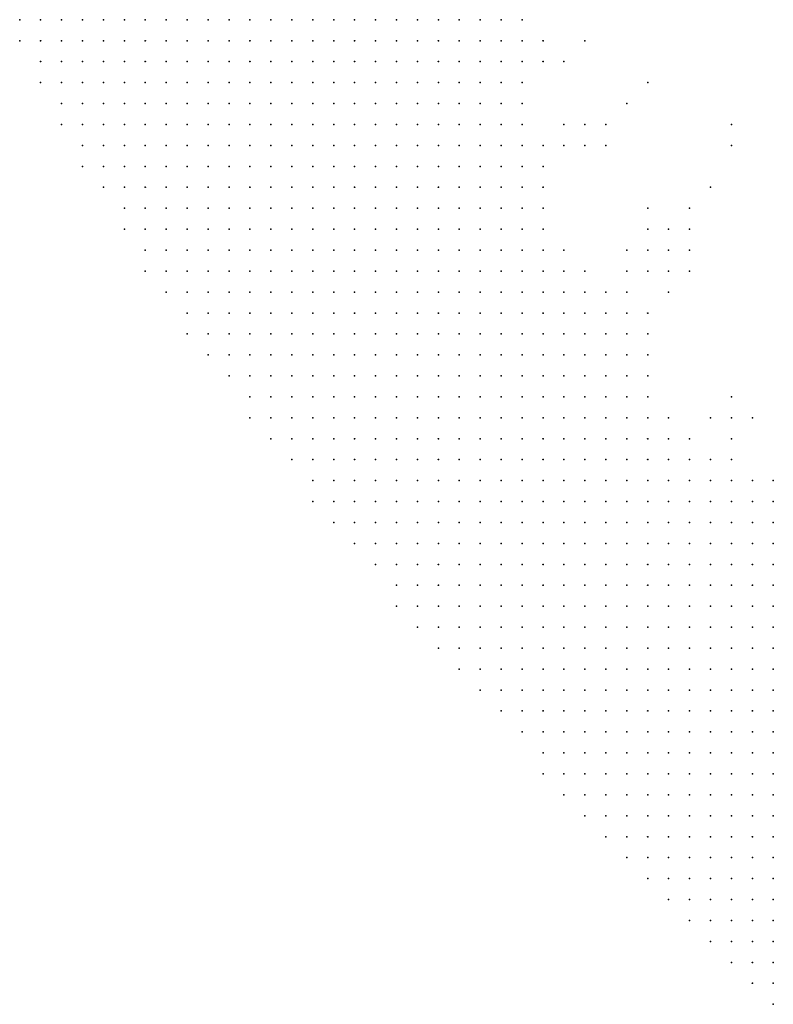
# Model space of a CAD drawing. Units: inches. Extents: x -0.86 to 0.86, y -1.11 to 1.11.
# Drawn here: x -0.8 to -0.73, y -0.78 to -0.69 of the extents above; entities that cross this region are included whole.
import ezdxf

# ---------------------------------------------------------------- set-up
doc = ezdxf.new("R2010")
doc.units = ezdxf.units.IN
doc.header["$MEASUREMENT"] = 0
doc.header["$PDMODE"] = 32
doc.header["$PDSIZE"] = 1e-05
for name, color, linetype in [('layer10', 10, 'Continuous'), ('layer11', 11, 'Continuous'), ('layer12', 12, 'Continuous'), ('layer129', 129, 'Continuous'), ('layer13', 13, 'Continuous'), ('layer147', 147, 'Continuous'), ('layer17', 17, 'Continuous'), ('layer18', 18, 'Continuous'), ('layer183', 183, 'Continuous'), ('layer192', 192, 'Continuous'), ('layer23', 23, 'Continuous'), ('layer24', 24, 'Continuous'), ('layer25', 25, 'Continuous'), ('layer26', 26, 'Continuous'), ('layer27', 27, 'Continuous'), ('layer28', 28, 'Continuous'), ('layer29', 29, 'Continuous'), ('layer30', 30, 'Continuous'), ('layer31', 31, 'Continuous'), ('layer33', 33, 'Continuous'), ('layer34', 34, 'Continuous'), ('layer44', 44, 'Continuous'), ('layer47', 47, 'Continuous'), ('layer48', 48, 'Continuous'), ('layer5', 5, 'Continuous'), ('layer52', 52, 'Continuous'), ('layer58', 58, 'Continuous'), ('layer6', 6, 'Continuous'), ('layer61', 61, 'Continuous'), ('layer65', 65, 'Continuous'), ('layer7', 7, 'Continuous'), ('layer73', 73, 'Continuous'), ('layer8', 8, 'Continuous'), ('layer83', 83, 'Continuous'), ('layer87', 87, 'Continuous'), ('layer9', 9, 'Continuous'), ('layer97', 97, 'Continuous')]:
    doc.layers.add(name, color=color, linetype=linetype)

msp = doc.modelspace()

# ---------------------------------------------------------------- linework, layer by layer
at = {"layer": 'layer10', "color": 10}
for p in [(-0.7526, -0.6896), (-0.7526, -0.6936), (-0.7506, -0.6996), (-0.7506, -0.7016), (-0.7446, -0.7116), (-0.7426, -0.7136), (-0.7406, -0.7196), (-0.7386, -0.7236), (-0.7366, -0.7256), (-0.7286, -0.7316)]:
    msp.add_point(p, dxfattribs=at)
at = {"layer": 'layer11', "color": 11}
for p in [(-0.7526, -0.6876), (-0.7526, -0.6916), (-0.7506, -0.6976), (-0.7466, -0.7096)]:
    msp.add_point(p, dxfattribs=at)
at = {"layer": 'layer12', "color": 12}
for p in [(-0.7526, -0.6856), (-0.7406, -0.7136), (-0.7406, -0.7156), (-0.7326, -0.7276)]:
    msp.add_point(p, dxfattribs=at)
at = {"layer": 'layer129', "color": 129}
msp.add_point((-0.7306, -0.7236), dxfattribs=at)
at = {"layer": 'layer13', "color": 13}
msp.add_point((-0.7406, -0.7176), dxfattribs=at)
at = {"layer": 'layer147', "color": 147}
msp.add_point((-0.7326, -0.6976), dxfattribs=at)
at = {"layer": 'layer17', "color": 17}
msp.add_point((-0.7326, -0.7256), dxfattribs=at)
at = {"layer": 'layer18', "color": 18}
for p in [(-0.7506, -0.6896), (-0.7386, -0.7116)]:
    msp.add_point(p, dxfattribs=at)
at = {"layer": 'layer183', "color": 183}
msp.add_point((-0.7406, -0.6916), dxfattribs=at)
at = {"layer": 'layer192', "color": 192}
msp.add_point((-0.7326, -0.6956), dxfattribs=at)
at = {"layer": 'layer23', "color": 23}
msp.add_point((-0.7386, -0.7096), dxfattribs=at)
at = {"layer": 'layer24', "color": 24}
msp.add_point((-0.7466, -0.6976), dxfattribs=at)
at = {"layer": 'layer25', "color": 25}
for p in [(-0.7386, -0.7076), (-0.7366, -0.7096), (-0.7326, -0.7236)]:
    msp.add_point(p, dxfattribs=at)
at = {"layer": 'layer26', "color": 26}
for p in [(-0.7406, -0.7076), (-0.7366, -0.7076)]:
    msp.add_point(p, dxfattribs=at)
at = {"layer": 'layer27', "color": 27}
msp.add_point((-0.7386, -0.7056), dxfattribs=at)
at = {"layer": 'layer28', "color": 28}
for p in [(-0.7466, -0.6956), (-0.7406, -0.7056)]:
    msp.add_point(p, dxfattribs=at)
at = {"layer": 'layer29', "color": 29}
msp.add_point((-0.7406, -0.7096), dxfattribs=at)
at = {"layer": 'layer30', "color": 30}
for p in [(-0.7486, -0.6956), (-0.7366, -0.7056), (-0.7346, -0.7236)]:
    msp.add_point(p, dxfattribs=at)
at = {"layer": 'layer31', "color": 31}
msp.add_point((-0.7426, -0.7076), dxfattribs=at)
at = {"layer": 'layer33', "color": 33}
for p in [(-0.7486, -0.6976), (-0.7426, -0.7096)]:
    msp.add_point(p, dxfattribs=at)
at = {"layer": 'layer34', "color": 34}
msp.add_point((-0.7506, -0.6876), dxfattribs=at)
at = {"layer": 'layer44', "color": 44}
msp.add_point((-0.7446, -0.6956), dxfattribs=at)
at = {"layer": 'layer47', "color": 47}
for p in [(-0.7486, -0.6896), (-0.7366, -0.7036)]:
    msp.add_point(p, dxfattribs=at)
at = {"layer": 'layer48', "color": 48}
msp.add_point((-0.7326, -0.7216), dxfattribs=at)
at = {"layer": 'layer5', "color": 5}
for p in [(-0.8006, -0.6856), (-0.7986, -0.6856), (-0.7966, -0.6856), (-0.7946, -0.6856), (-0.7926, -0.6856), (-0.7906, -0.6856), (-0.7886, -0.6856), (-0.7866, -0.6856), (-0.7846, -0.6856), (-0.7826, -0.6856), (-0.7806, -0.6856), (-0.7786, -0.6856), (-0.8006, -0.6876), (-0.7986, -0.6876), (-0.7966, -0.6876), (-0.7946, -0.6876), (-0.7926, -0.6876), (-0.7906, -0.6876), (-0.7886, -0.6876), (-0.7866, -0.6876), (-0.7846, -0.6876), (-0.7826, -0.6876), (-0.7806, -0.6876), (-0.7786, -0.6876), (-0.7986, -0.6896), (-0.7966, -0.6896), (-0.7946, -0.6896), (-0.7926, -0.6896), (-0.7906, -0.6896), (-0.7886, -0.6896), (-0.7866, -0.6896), (-0.7846, -0.6896), (-0.7826, -0.6896), (-0.7806, -0.6896), (-0.7786, -0.6896), (-0.7766, -0.6896), (-0.7986, -0.6916), (-0.7966, -0.6916), (-0.7946, -0.6916), (-0.7926, -0.6916), (-0.7906, -0.6916), (-0.7886, -0.6916), (-0.7866, -0.6916), (-0.7846, -0.6916), (-0.7826, -0.6916), (-0.7806, -0.6916), (-0.7786, -0.6916), (-0.7766, -0.6916), (-0.7966, -0.6936), (-0.7946, -0.6936), (-0.7926, -0.6936), (-0.7906, -0.6936), (-0.7886, -0.6936), (-0.7866, -0.6936), (-0.7846, -0.6936), (-0.7826, -0.6936), (-0.7806, -0.6936), (-0.7786, -0.6936), (-0.7766, -0.6936), (-0.7746, -0.6936), (-0.7966, -0.6956), (-0.7946, -0.6956), (-0.7926, -0.6956), (-0.7906, -0.6956), (-0.7886, -0.6956), (-0.7866, -0.6956), (-0.7846, -0.6956), (-0.7826, -0.6956), (-0.7806, -0.6956), (-0.7786, -0.6956), (-0.7766, -0.6956), (-0.7746, -0.6956), (-0.7726, -0.6956), (-0.7946, -0.6976), (-0.7926, -0.6976), (-0.7906, -0.6976), (-0.7886, -0.6976), (-0.7866, -0.6976), (-0.7846, -0.6976), (-0.7826, -0.6976), (-0.7806, -0.6976), (-0.7786, -0.6976), (-0.7766, -0.6976), (-0.7746, -0.6976), (-0.7726, -0.6976), (-0.7946, -0.6996), (-0.7926, -0.6996), (-0.7906, -0.6996), (-0.7886, -0.6996), (-0.7866, -0.6996), (-0.7846, -0.6996), (-0.7826, -0.6996), (-0.7806, -0.6996), (-0.7786, -0.6996), (-0.7766, -0.6996), (-0.7746, -0.6996), (-0.7726, -0.6996), (-0.7706, -0.6996), (-0.7926, -0.7016), (-0.7906, -0.7016), (-0.7886, -0.7016), (-0.7866, -0.7016), (-0.7846, -0.7016), (-0.7826, -0.7016), (-0.7806, -0.7016), (-0.7786, -0.7016), (-0.7766, -0.7016), (-0.7746, -0.7016), (-0.7726, -0.7016), (-0.7706, -0.7016), (-0.7906, -0.7036), (-0.7886, -0.7036), (-0.7866, -0.7036), (-0.7846, -0.7036), (-0.7826, -0.7036), (-0.7806, -0.7036), (-0.7786, -0.7036), (-0.7766, -0.7036), (-0.7746, -0.7036), (-0.7726, -0.7036), (-0.7706, -0.7036), (-0.7686, -0.7036), (-0.7906, -0.7056), (-0.7886, -0.7056), (-0.7866, -0.7056), (-0.7846, -0.7056), (-0.7826, -0.7056), (-0.7806, -0.7056), (-0.7786, -0.7056), (-0.7766, -0.7056), (-0.7746, -0.7056), (-0.7726, -0.7056), (-0.7706, -0.7056), (-0.7686, -0.7056), (-0.7886, -0.7076), (-0.7866, -0.7076), (-0.7846, -0.7076), (-0.7826, -0.7076), (-0.7806, -0.7076), (-0.7786, -0.7076), (-0.7766, -0.7076), (-0.7746, -0.7076), (-0.7726, -0.7076), (-0.7706, -0.7076), (-0.7686, -0.7076), (-0.7666, -0.7076), (-0.7886, -0.7096), (-0.7866, -0.7096), (-0.7846, -0.7096), (-0.7826, -0.7096), (-0.7806, -0.7096), (-0.7786, -0.7096), (-0.7766, -0.7096), (-0.7746, -0.7096), (-0.7726, -0.7096), (-0.7706, -0.7096), (-0.7686, -0.7096), (-0.7666, -0.7096), (-0.7646, -0.7096), (-0.7866, -0.7116), (-0.7846, -0.7116), (-0.7826, -0.7116), (-0.7806, -0.7116), (-0.7786, -0.7116), (-0.7766, -0.7116), (-0.7746, -0.7116), (-0.7726, -0.7116), (-0.7706, -0.7116), (-0.7686, -0.7116), (-0.7666, -0.7116), (-0.7646, -0.7116), (-0.7846, -0.7136), (-0.7826, -0.7136), (-0.7806, -0.7136), (-0.7786, -0.7136), (-0.7766, -0.7136), (-0.7746, -0.7136), (-0.7726, -0.7136), (-0.7706, -0.7136), (-0.7686, -0.7136), (-0.7666, -0.7136), (-0.7646, -0.7136), (-0.7626, -0.7136), (-0.7846, -0.7156), (-0.7826, -0.7156), (-0.7806, -0.7156), (-0.7786, -0.7156), (-0.7766, -0.7156), (-0.7746, -0.7156), (-0.7726, -0.7156), (-0.7706, -0.7156), (-0.7686, -0.7156), (-0.7666, -0.7156), (-0.7646, -0.7156), (-0.7626, -0.7156), (-0.7826, -0.7176), (-0.7806, -0.7176), (-0.7786, -0.7176), (-0.7766, -0.7176), (-0.7746, -0.7176), (-0.7726, -0.7176), (-0.7706, -0.7176), (-0.7686, -0.7176), (-0.7666, -0.7176), (-0.7646, -0.7176), (-0.7626, -0.7176), (-0.7606, -0.7176), (-0.7806, -0.7196), (-0.7786, -0.7196), (-0.7766, -0.7196), (-0.7746, -0.7196), (-0.7726, -0.7196), (-0.7706, -0.7196), (-0.7686, -0.7196), (-0.7666, -0.7196), (-0.7646, -0.7196), (-0.7626, -0.7196), (-0.7606, -0.7196), (-0.7586, -0.7196), (-0.7786, -0.7216), (-0.7766, -0.7216), (-0.7746, -0.7216), (-0.7726, -0.7216), (-0.7706, -0.7216), (-0.7686, -0.7216), (-0.7666, -0.7216), (-0.7646, -0.7216), (-0.7626, -0.7216), (-0.7606, -0.7216), (-0.7586, -0.7216), (-0.7786, -0.7236), (-0.7766, -0.7236), (-0.7746, -0.7236), (-0.7726, -0.7236), (-0.7706, -0.7236), (-0.7686, -0.7236), (-0.7666, -0.7236), (-0.7646, -0.7236), (-0.7626, -0.7236), (-0.7606, -0.7236), (-0.7586, -0.7236), (-0.7566, -0.7236), (-0.7766, -0.7256), (-0.7746, -0.7256), (-0.7726, -0.7256), (-0.7706, -0.7256), (-0.7686, -0.7256), (-0.7666, -0.7256), (-0.7646, -0.7256), (-0.7626, -0.7256), (-0.7606, -0.7256), (-0.7586, -0.7256), (-0.7566, -0.7256), (-0.7546, -0.7256), (-0.7746, -0.7276), (-0.7726, -0.7276), (-0.7706, -0.7276), (-0.7686, -0.7276), (-0.7666, -0.7276), (-0.7646, -0.7276), (-0.7626, -0.7276), (-0.7606, -0.7276), (-0.7586, -0.7276), (-0.7566, -0.7276), (-0.7546, -0.7276), (-0.7726, -0.7296), (-0.7706, -0.7296), (-0.7686, -0.7296), (-0.7666, -0.7296), (-0.7646, -0.7296), (-0.7626, -0.7296), (-0.7606, -0.7296), (-0.7586, -0.7296), (-0.7566, -0.7296), (-0.7546, -0.7296), (-0.7526, -0.7296), (-0.7726, -0.7316), (-0.7706, -0.7316), (-0.7686, -0.7316), (-0.7666, -0.7316), (-0.7646, -0.7316), (-0.7626, -0.7316), (-0.7606, -0.7316), (-0.7586, -0.7316), (-0.7566, -0.7316), (-0.7546, -0.7316), (-0.7526, -0.7316), (-0.7506, -0.7316), (-0.7706, -0.7336), (-0.7686, -0.7336), (-0.7666, -0.7336), (-0.7646, -0.7336), (-0.7626, -0.7336), (-0.7606, -0.7336), (-0.7586, -0.7336), (-0.7566, -0.7336), (-0.7546, -0.7336), (-0.7526, -0.7336), (-0.7506, -0.7336), (-0.7486, -0.7336), (-0.7686, -0.7356), (-0.7666, -0.7356), (-0.7646, -0.7356), (-0.7626, -0.7356), (-0.7606, -0.7356), (-0.7586, -0.7356), (-0.7566, -0.7356), (-0.7546, -0.7356), (-0.7526, -0.7356), (-0.7506, -0.7356), (-0.7486, -0.7356), (-0.7666, -0.7376), (-0.7646, -0.7376), (-0.7626, -0.7376), (-0.7606, -0.7376), (-0.7586, -0.7376), (-0.7566, -0.7376), (-0.7546, -0.7376), (-0.7526, -0.7376), (-0.7506, -0.7376), (-0.7486, -0.7376), (-0.7466, -0.7376), (-0.7646, -0.7396), (-0.7626, -0.7396), (-0.7606, -0.7396), (-0.7586, -0.7396), (-0.7566, -0.7396), (-0.7546, -0.7396), (-0.7526, -0.7396), (-0.7506, -0.7396), (-0.7486, -0.7396), (-0.7466, -0.7396), (-0.7446, -0.7396), (-0.7646, -0.7416), (-0.7626, -0.7416), (-0.7606, -0.7416), (-0.7586, -0.7416), (-0.7566, -0.7416), (-0.7546, -0.7416), (-0.7526, -0.7416), (-0.7506, -0.7416), (-0.7486, -0.7416), (-0.7466, -0.7416), (-0.7446, -0.7416), (-0.7426, -0.7416), (-0.7626, -0.7436), (-0.7606, -0.7436), (-0.7586, -0.7436), (-0.7566, -0.7436), (-0.7546, -0.7436), (-0.7526, -0.7436), (-0.7506, -0.7436), (-0.7486, -0.7436), (-0.7466, -0.7436), (-0.7446, -0.7436), (-0.7426, -0.7436), (-0.7406, -0.7436), (-0.7606, -0.7456), (-0.7586, -0.7456), (-0.7566, -0.7456), (-0.7546, -0.7456), (-0.7526, -0.7456), (-0.7506, -0.7456), (-0.7486, -0.7456), (-0.7466, -0.7456), (-0.7446, -0.7456), (-0.7426, -0.7456), (-0.7406, -0.7456), (-0.7386, -0.7456), (-0.7586, -0.7476), (-0.7566, -0.7476), (-0.7546, -0.7476), (-0.7526, -0.7476), (-0.7506, -0.7476), (-0.7486, -0.7476), (-0.7466, -0.7476), (-0.7446, -0.7476), (-0.7426, -0.7476), (-0.7406, -0.7476), (-0.7386, -0.7476), (-0.7366, -0.7476), (-0.7566, -0.7496), (-0.7546, -0.7496), (-0.7526, -0.7496), (-0.7506, -0.7496), (-0.7486, -0.7496), (-0.7466, -0.7496), (-0.7446, -0.7496), (-0.7426, -0.7496), (-0.7406, -0.7496), (-0.7386, -0.7496), (-0.7366, -0.7496), (-0.7346, -0.7496), (-0.7546, -0.7516), (-0.7526, -0.7516), (-0.7506, -0.7516), (-0.7486, -0.7516), (-0.7466, -0.7516), (-0.7446, -0.7516), (-0.7426, -0.7516), (-0.7406, -0.7516), (-0.7386, -0.7516), (-0.7366, -0.7516), (-0.7346, -0.7516), (-0.7326, -0.7516), (-0.7526, -0.7536), (-0.7506, -0.7536), (-0.7486, -0.7536), (-0.7466, -0.7536), (-0.7446, -0.7536), (-0.7426, -0.7536), (-0.7406, -0.7536), (-0.7386, -0.7536), (-0.7366, -0.7536), (-0.7346, -0.7536), (-0.7326, -0.7536), (-0.7306, -0.7536), (-0.7506, -0.7556), (-0.7486, -0.7556), (-0.7466, -0.7556), (-0.7446, -0.7556), (-0.7426, -0.7556), (-0.7406, -0.7556), (-0.7386, -0.7556), (-0.7366, -0.7556), (-0.7346, -0.7556), (-0.7326, -0.7556), (-0.7306, -0.7556), (-0.7286, -0.7556), (-0.7506, -0.7576), (-0.7486, -0.7576), (-0.7466, -0.7576), (-0.7446, -0.7576), (-0.7426, -0.7576), (-0.7406, -0.7576), (-0.7386, -0.7576), (-0.7366, -0.7576), (-0.7346, -0.7576), (-0.7326, -0.7576), (-0.7306, -0.7576), (-0.7286, -0.7576), (-0.7486, -0.7596), (-0.7466, -0.7596), (-0.7446, -0.7596), (-0.7426, -0.7596), (-0.7406, -0.7596), (-0.7386, -0.7596), (-0.7366, -0.7596), (-0.7346, -0.7596), (-0.7326, -0.7596), (-0.7306, -0.7596), (-0.7286, -0.7596), (-0.7466, -0.7616), (-0.7446, -0.7616), (-0.7426, -0.7616), (-0.7406, -0.7616), (-0.7386, -0.7616), (-0.7366, -0.7616), (-0.7346, -0.7616), (-0.7326, -0.7616), (-0.7306, -0.7616), (-0.7286, -0.7616), (-0.7446, -0.7636), (-0.7426, -0.7636), (-0.7406, -0.7636), (-0.7386, -0.7636), (-0.7366, -0.7636), (-0.7346, -0.7636), (-0.7326, -0.7636), (-0.7306, -0.7636), (-0.7286, -0.7636), (-0.7426, -0.7656), (-0.7406, -0.7656), (-0.7386, -0.7656), (-0.7366, -0.7656), (-0.7346, -0.7656), (-0.7326, -0.7656), (-0.7306, -0.7656), (-0.7286, -0.7656), (-0.7406, -0.7676), (-0.7386, -0.7676), (-0.7366, -0.7676), (-0.7346, -0.7676), (-0.7326, -0.7676), (-0.7306, -0.7676), (-0.7286, -0.7676), (-0.7386, -0.7696), (-0.7366, -0.7696), (-0.7346, -0.7696), (-0.7326, -0.7696), (-0.7306, -0.7696), (-0.7286, -0.7696), (-0.7366, -0.7716), (-0.7346, -0.7716), (-0.7326, -0.7716), (-0.7306, -0.7716), (-0.7286, -0.7716), (-0.7346, -0.7736), (-0.7326, -0.7736), (-0.7306, -0.7736), (-0.7286, -0.7736), (-0.7326, -0.7756), (-0.7306, -0.7756), (-0.7286, -0.7756), (-0.7306, -0.7776), (-0.7286, -0.7776), (-0.7286, -0.7796)]:
    msp.add_point(p, dxfattribs=at)
at = {"layer": 'layer52', "color": 52}
msp.add_point((-0.7426, -0.7116), dxfattribs=at)
at = {"layer": 'layer58', "color": 58}
msp.add_point((-0.7286, -0.7296), dxfattribs=at)
at = {"layer": 'layer6', "color": 6}
for p in [(-0.7766, -0.6856), (-0.7746, -0.6856), (-0.7726, -0.6856), (-0.7706, -0.6856), (-0.7686, -0.6856), (-0.7666, -0.6856), (-0.7766, -0.6876), (-0.7746, -0.6876), (-0.7726, -0.6876), (-0.7706, -0.6876), (-0.7686, -0.6876), (-0.7666, -0.6876), (-0.7646, -0.6876), (-0.7746, -0.6896), (-0.7726, -0.6896), (-0.7706, -0.6896), (-0.7686, -0.6896), (-0.7666, -0.6896), (-0.7646, -0.6896), (-0.7746, -0.6916), (-0.7726, -0.6916), (-0.7706, -0.6916), (-0.7686, -0.6916), (-0.7666, -0.6916), (-0.7646, -0.6916), (-0.7626, -0.6916), (-0.7726, -0.6936), (-0.7706, -0.6936), (-0.7686, -0.6936), (-0.7666, -0.6936), (-0.7646, -0.6936), (-0.7626, -0.6936), (-0.7706, -0.6956), (-0.7686, -0.6956), (-0.7666, -0.6956), (-0.7646, -0.6956), (-0.7626, -0.6956), (-0.7606, -0.6956), (-0.7706, -0.6976), (-0.7686, -0.6976), (-0.7666, -0.6976), (-0.7646, -0.6976), (-0.7626, -0.6976), (-0.7606, -0.6976), (-0.7686, -0.6996), (-0.7666, -0.6996), (-0.7646, -0.6996), (-0.7626, -0.6996), (-0.7606, -0.6996), (-0.7686, -0.7016), (-0.7666, -0.7016), (-0.7646, -0.7016), (-0.7626, -0.7016), (-0.7606, -0.7016), (-0.7586, -0.7016), (-0.7666, -0.7036), (-0.7646, -0.7036), (-0.7626, -0.7036), (-0.7606, -0.7036), (-0.7586, -0.7036), (-0.7666, -0.7056), (-0.7646, -0.7056), (-0.7626, -0.7056), (-0.7606, -0.7056), (-0.7586, -0.7056), (-0.7566, -0.7056), (-0.7646, -0.7076), (-0.7626, -0.7076), (-0.7606, -0.7076), (-0.7586, -0.7076), (-0.7566, -0.7076), (-0.7626, -0.7096), (-0.7606, -0.7096), (-0.7586, -0.7096), (-0.7566, -0.7096), (-0.7626, -0.7116), (-0.7606, -0.7116), (-0.7586, -0.7116), (-0.7566, -0.7116), (-0.7546, -0.7116), (-0.7606, -0.7136), (-0.7586, -0.7136), (-0.7566, -0.7136), (-0.7546, -0.7136), (-0.7606, -0.7156), (-0.7586, -0.7156), (-0.7566, -0.7156), (-0.7546, -0.7156), (-0.7526, -0.7156), (-0.7586, -0.7176), (-0.7566, -0.7176), (-0.7546, -0.7176), (-0.7526, -0.7176), (-0.7566, -0.7196), (-0.7546, -0.7196), (-0.7526, -0.7196), (-0.7506, -0.7196), (-0.7566, -0.7216), (-0.7546, -0.7216), (-0.7526, -0.7216), (-0.7506, -0.7216), (-0.7486, -0.7216), (-0.7546, -0.7236), (-0.7526, -0.7236), (-0.7506, -0.7236), (-0.7486, -0.7236), (-0.7466, -0.7236), (-0.7526, -0.7256), (-0.7506, -0.7256), (-0.7486, -0.7256), (-0.7466, -0.7256), (-0.7526, -0.7276), (-0.7506, -0.7276), (-0.7486, -0.7276), (-0.7466, -0.7276), (-0.7446, -0.7276), (-0.7506, -0.7296), (-0.7486, -0.7296), (-0.7466, -0.7296), (-0.7446, -0.7296), (-0.7426, -0.7296), (-0.7486, -0.7316), (-0.7466, -0.7316), (-0.7446, -0.7316), (-0.7426, -0.7316), (-0.7406, -0.7316), (-0.7466, -0.7336), (-0.7446, -0.7336), (-0.7426, -0.7336), (-0.7406, -0.7336), (-0.7386, -0.7336), (-0.7466, -0.7356), (-0.7446, -0.7356), (-0.7426, -0.7356), (-0.7406, -0.7356), (-0.7386, -0.7356), (-0.7366, -0.7356), (-0.7446, -0.7376), (-0.7426, -0.7376), (-0.7406, -0.7376), (-0.7386, -0.7376), (-0.7366, -0.7376), (-0.7346, -0.7376), (-0.7426, -0.7396), (-0.7406, -0.7396), (-0.7386, -0.7396), (-0.7366, -0.7396), (-0.7346, -0.7396), (-0.7326, -0.7396), (-0.7306, -0.7396), (-0.7406, -0.7416), (-0.7386, -0.7416), (-0.7366, -0.7416), (-0.7346, -0.7416), (-0.7326, -0.7416), (-0.7306, -0.7416), (-0.7286, -0.7416), (-0.7386, -0.7436), (-0.7366, -0.7436), (-0.7346, -0.7436), (-0.7326, -0.7436), (-0.7306, -0.7436), (-0.7286, -0.7436), (-0.7366, -0.7456), (-0.7346, -0.7456), (-0.7326, -0.7456), (-0.7306, -0.7456), (-0.7286, -0.7456), (-0.7346, -0.7476), (-0.7326, -0.7476), (-0.7306, -0.7476), (-0.7286, -0.7476), (-0.7326, -0.7496), (-0.7306, -0.7496), (-0.7286, -0.7496), (-0.7306, -0.7516), (-0.7286, -0.7516), (-0.7286, -0.7536)]:
    msp.add_point(p, dxfattribs=at)
at = {"layer": 'layer61', "color": 61}
msp.add_point((-0.7446, -0.6976), dxfattribs=at)
at = {"layer": 'layer65', "color": 65}
msp.add_point((-0.7346, -0.7016), dxfattribs=at)
at = {"layer": 'layer7', "color": 7}
for p in [(-0.7646, -0.6856), (-0.7626, -0.6856), (-0.7606, -0.6856), (-0.7586, -0.6856), (-0.7626, -0.6876), (-0.7606, -0.6876), (-0.7586, -0.6876), (-0.7626, -0.6896), (-0.7606, -0.6896), (-0.7586, -0.6896), (-0.7606, -0.6916), (-0.7586, -0.6916), (-0.7606, -0.6936), (-0.7586, -0.6936), (-0.7566, -0.6936), (-0.7586, -0.6956), (-0.7566, -0.6956), (-0.7586, -0.6976), (-0.7566, -0.6976), (-0.7586, -0.6996), (-0.7566, -0.6996), (-0.7566, -0.7016), (-0.7546, -0.7016), (-0.7566, -0.7036), (-0.7546, -0.7036), (-0.7546, -0.7056), (-0.7526, -0.7056), (-0.7546, -0.7076), (-0.7526, -0.7076), (-0.7546, -0.7096), (-0.7526, -0.7096), (-0.7506, -0.7096), (-0.7526, -0.7116), (-0.7506, -0.7116), (-0.7526, -0.7136), (-0.7506, -0.7136), (-0.7486, -0.7136), (-0.7506, -0.7156), (-0.7486, -0.7156), (-0.7466, -0.7156), (-0.7506, -0.7176), (-0.7486, -0.7176), (-0.7466, -0.7176), (-0.7486, -0.7196), (-0.7466, -0.7196), (-0.7446, -0.7196), (-0.7466, -0.7216), (-0.7446, -0.7216), (-0.7446, -0.7236), (-0.7426, -0.7236), (-0.7446, -0.7256), (-0.7426, -0.7256), (-0.7406, -0.7256), (-0.7426, -0.7276), (-0.7406, -0.7276), (-0.7386, -0.7276), (-0.7406, -0.7296), (-0.7386, -0.7296), (-0.7366, -0.7296), (-0.7386, -0.7316), (-0.7366, -0.7316), (-0.7346, -0.7316), (-0.7366, -0.7336), (-0.7346, -0.7336), (-0.7326, -0.7336), (-0.7346, -0.7356), (-0.7326, -0.7356), (-0.7306, -0.7356), (-0.7286, -0.7356), (-0.7326, -0.7376), (-0.7306, -0.7376), (-0.7286, -0.7376), (-0.7286, -0.7396)]:
    msp.add_point(p, dxfattribs=at)
at = {"layer": 'layer73', "color": 73}
msp.add_point((-0.7306, -0.7296), dxfattribs=at)
at = {"layer": 'layer8', "color": 8}
for p in [(-0.7566, -0.6856), (-0.7566, -0.6876), (-0.7566, -0.6896), (-0.7566, -0.6916), (-0.7546, -0.6916), (-0.7546, -0.6936), (-0.7546, -0.6956), (-0.7546, -0.6976), (-0.7546, -0.6996), (-0.7526, -0.6996), (-0.7526, -0.7016), (-0.7526, -0.7036), (-0.7506, -0.7056), (-0.7506, -0.7076), (-0.7486, -0.7096), (-0.7486, -0.7116), (-0.7466, -0.7116), (-0.7466, -0.7136), (-0.7446, -0.7156), (-0.7446, -0.7176), (-0.7426, -0.7196), (-0.7426, -0.7216), (-0.7406, -0.7236), (-0.7386, -0.7256), (-0.7366, -0.7276), (-0.7346, -0.7296), (-0.7326, -0.7316), (-0.7306, -0.7336), (-0.7286, -0.7336)]:
    msp.add_point(p, dxfattribs=at)
at = {"layer": 'layer83', "color": 83}
msp.add_point((-0.7406, -0.7036), dxfattribs=at)
at = {"layer": 'layer87', "color": 87}
msp.add_point((-0.7426, -0.6936), dxfattribs=at)
at = {"layer": 'layer9', "color": 9}
for p in [(-0.7546, -0.6856), (-0.7546, -0.6876), (-0.7546, -0.6896), (-0.7526, -0.6956), (-0.7526, -0.6976), (-0.7506, -0.7036), (-0.7486, -0.7076), (-0.7446, -0.7136), (-0.7426, -0.7156), (-0.7426, -0.7176), (-0.7406, -0.7216), (-0.7346, -0.7276), (-0.7326, -0.7296), (-0.7306, -0.7316)]:
    msp.add_point(p, dxfattribs=at)
at = {"layer": 'layer97', "color": 97}
msp.add_point((-0.7466, -0.6876), dxfattribs=at)

doc.saveas('drawing.dxf')
